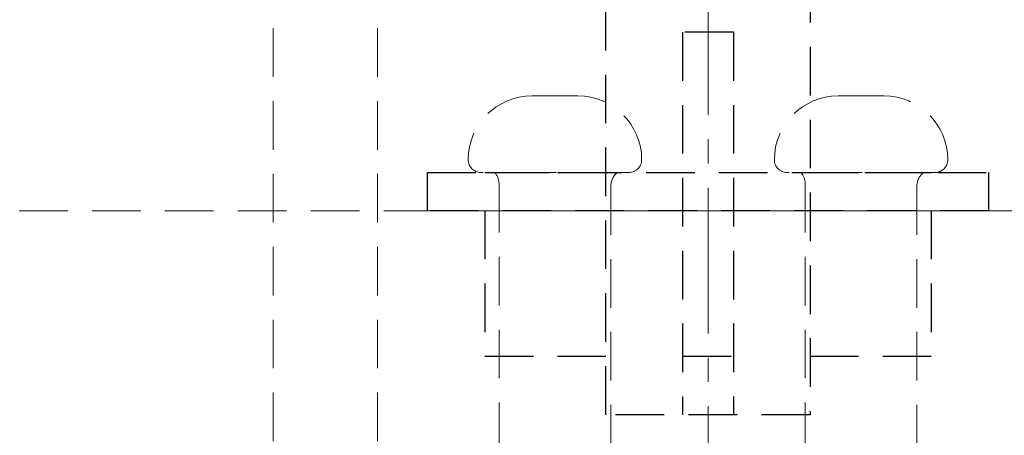
# Model space of a CAD drawing. Units: millimetres. Extents: x 0 to 1188, y 0 to 841.
# Drawn here: x 161 to 200, y 162 to 178 of the extents above; entities that cross this region are included whole.
import ezdxf

# ---------------------------------------------------------------- set-up
doc = ezdxf.new("R2010")
doc.units = ezdxf.units.MM
doc.linetypes.add('CENTER2', pattern=[28.575, 19.05, -3.175, 3.175, -3.175])
doc.linetypes.add('DASHED2', pattern=[9.525, 6.35, -3.175])
doc.layers.add('STIBLET LINIE', color=4, linetype='DASHED2', lineweight=25)

msp = doc.modelspace()

# ---------------------------------------------------------------- linework, layer by layer
at = {"layer": 'STIBLET LINIE', "linetype": 'CENTER2', "lineweight": 9, "ltscale": 0.3}
msp.add_line((188.39, 106.131), (188.39, 239.104), dxfattribs=at)
msp.add_line((188.39, 106.131), (188.39, 239.104), dxfattribs=at)
at = {"layer": 'STIBLET LINIE', "ltscale": 0.3}
for p, q in [((184.39, 162.951), (184.39, 205.951)), ((192.39, 205.951), (192.39, 162.951)), ((189.39, 177.951), (187.39, 177.951)), ((187.39, 177.951), (187.39, 162.951)), ((189.39, 177.951), (189.39, 162.951)), ((177.39, 172.451), (199.39, 172.451)), ((177.39, 170.951), (177.39, 172.451)), ((179.64, 172.451), (184.39, 172.451)), ((192.39, 172.451), (197.14, 172.451)), ((199.39, 172.451), (199.39, 170.951)), ((199.39, 170.951), (177.39, 170.951)), ((179.64, 170.951), (179.64, 165.251)), ((197.14, 170.951), (197.14, 165.251)), ((179.64, 165.251), (184.39, 165.251)), ((187.39, 165.251), (189.39, 165.251)), ((192.39, 165.251), (197.14, 165.251)), ((192.39, 162.951), (184.39, 162.951))]:
    msp.add_line(p, q, dxfattribs=at)
at = {"layer": 'STIBLET LINIE', "color": 5, "lineweight": 5, "ltscale": 0.3}
for p, q in [((171.35, 198.109), (171.35, 153.077)), ((175.43, 198.109), (175.43, 153.977))]:
    msp.add_line(p, q, dxfattribs=at)
at = {"layer": 'STIBLET LINIE', "color": 3, "lineweight": 5, "ltscale": 0.3}
for p, q in [((183.29, 175.451), (181.49, 175.451)), ((195.29, 175.451), (193.49, 175.451)), ((178.99, 172.951), (178.99, 172.951)), ((185.79, 172.951), (185.79, 172.951)), ((190.99, 172.951), (190.99, 172.951)), ((197.79, 172.951), (197.79, 172.951)), ((185.29, 172.451), (179.49, 172.451)), ((197.29, 172.451), (191.49, 172.451)), ((180.2, 171.999), (180.2, 160.636)), ((184.58, 171.909), (184.58, 161.446)), ((192.2, 171.999), (192.2, 160.636)), ((196.58, 171.909), (196.58, 161.446))]:
    msp.add_line(p, q, dxfattribs=at)
at = {"layer": 'STIBLET LINIE', "lineweight": 9, "ltscale": 0.3}
msp.add_line((141.39, 170.951), (213.39, 170.951), dxfattribs=at)
at = {"layer": 'STIBLET LINIE', "color": 3, "lineweight": 5, "ltscale": 0.3}
for centre, radius, start, end in [((181.49, 172.951), 2.5, 90, 180), ((183.29, 172.951), 2.5, 0, 90), ((193.49, 172.951), 2.5, 90, 180), ((195.29, 172.951), 2.5, 0, 90), ((179.49, 172.951), 0.5, 180, 270), ((185.29, 172.951), 0.5, 270, 0), ((191.49, 172.951), 0.5, 180, 270), ((197.29, 172.951), 0.5, 270, 0), ((179.5, 171.999), 0.7, 0, 40.154), ((185.28, 171.909), 0.7, 129.2739, 180), ((191.5, 171.999), 0.7, 0, 40.154), ((197.28, 171.909), 0.7, 129.2739, 180)]:
    msp.add_arc(centre, radius, start, end, dxfattribs=at)

doc.saveas('drawing.dxf')
